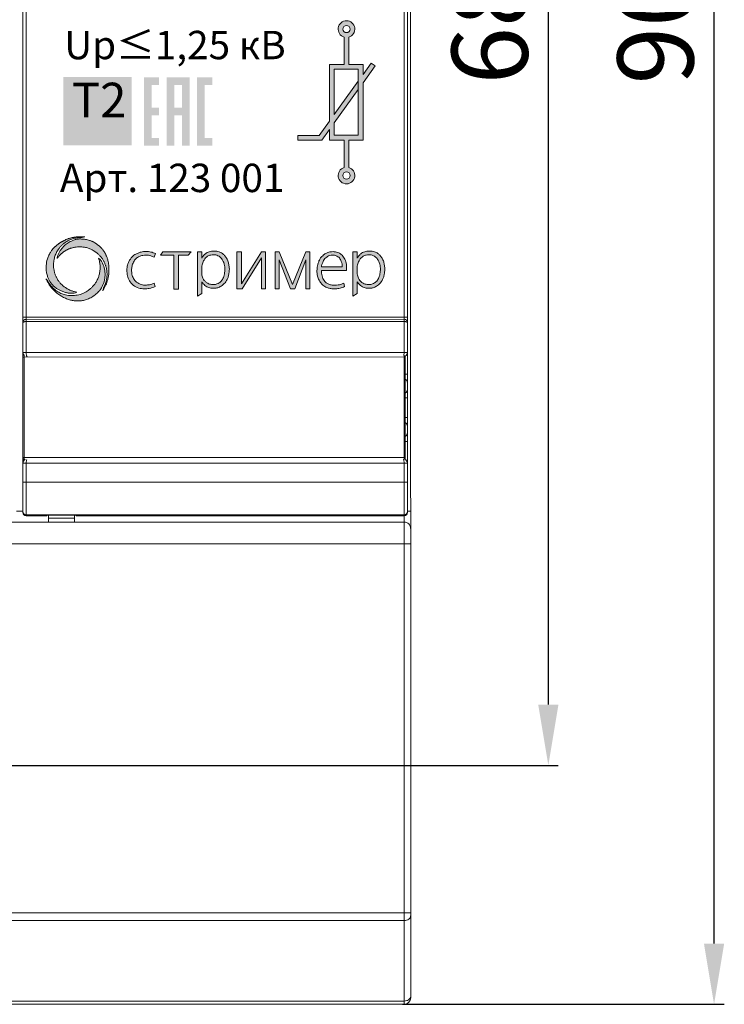
# Model space of a CAD drawing. Units: millimetres. Extents: x 532 to 2146, y -5198 to 4292.
# Drawn here: x 614 to 647, y -4405 to -4360 of the extents above; entities that cross this region are included whole.
import ezdxf

# ---------------------------------------------------------------- set-up
doc = ezdxf.new("R2010")
doc.units = ezdxf.units.MM
doc.layers.get('0').update_dxf_attribs({"lineweight": 18})
doc.layers.get('Defpoints').update_dxf_attribs({"lineweight": 18})
doc.layers.add('dim', color=255, linetype='Continuous', lineweight=18)
doc.layers.add('part', color=7, linetype='Continuous', lineweight=18)
doc.styles.add('PDF Arial', font='arial.ttf')
doc.styles.add('PDF Arial Bold', font='arialbd.ttf')
doc.styles.get("Standard").update_dxf_attribs({"font": 'arial.ttf'})
doc.dimstyles.new('1.95', dxfattribs={"dimtxt": 3.5, "dimasz": 2.8, "dimexe": 0.46, "dimexo": 0.46, "dimgap": 0.46, "dimtad": 1, "dimdsep": 46, "dimtxsty": 'Standard', "dimcen": 2.5, "dimadec": 0, "dimazin": 0, "dimtfac": 1, "dimtmove": 0, "dimatfit": 3, "dimfxl": 1, "dimarcsym": 0})

# ---------------------------------------------------------------- blocks, each defined once
blk = doc.blocks.new('*D97')
at = {"layer": 'Defpoints', "color": 0, "transparency": 16777216}
for p in [(631.393, -4315.175), (646.199, -4315.176), (631.388, -4405.175)]:
    blk.add_point(p, dxfattribs=at)
at = {"layer": 'dim', "color": 0, "lineweight": -2, "transparency": 16777216}
for p, q in [((631.853, -4315.175), (646.659, -4315.176)), ((646.194, -4402.376), (646.199, -4317.976)), ((631.848, -4405.175), (646.654, -4405.176))]:
    blk.add_line(p, q, dxfattribs=at)
at = {"layer": 'dim', "color": 0, "transparency": 16777216}
for points in [[(645.732, -4317.976), (646.666, -4317.976), (646.199, -4315.176)], [(645.728, -4402.376), (646.661, -4402.376), (646.194, -4405.176)]]:
    blk.add_solid(points, dxfattribs=at)
at = {"layer": 'dim', "color": 0, "lineweight": 20, "transparency": 16777216, "insert": (643.95, -4360.175), "char_height": 3.5, "attachment_point": 5, "rotation": 89.9968}
blk.add_mtext('90', dxfattribs=at)
blk = doc.blocks.new('*D98')
at = {"layer": 'Defpoints', "color": 0, "transparency": 16777216}
for p in [(628.017, -4326.175), (638.567, -4326.175), (609.947, -4394.173)]:
    blk.add_point(p, dxfattribs=at)
at = {"layer": 'dim', "color": 0, "lineweight": -2, "transparency": 16777216}
for p, q in [((628.477, -4326.175), (639.027, -4326.175)), ((638.564, -4391.374), (638.567, -4328.975)), ((610.407, -4394.173), (639.023, -4394.174))]:
    blk.add_line(p, q, dxfattribs=at)
at = {"layer": 'dim', "color": 0, "transparency": 16777216}
for points in [[(638.1, -4328.975), (639.034, -4328.975), (638.567, -4326.175)], [(638.097, -4391.374), (639.03, -4391.374), (638.563, -4394.174)]]:
    blk.add_solid(points, dxfattribs=at)
at = {"layer": 'dim', "color": 0, "lineweight": 20, "transparency": 16777216, "insert": (636.318, -4360.175), "char_height": 3.5, "attachment_point": 5, "rotation": 89.9968}
blk.add_mtext('68', dxfattribs=at)

msp = doc.modelspace()

# ---------------------------------------------------------------- hatches: boundary and pattern name
at = {"lineweight": 15, "ltscale": 15, "true_color": 0x000000, "transparency": 33554687}
h = msp.add_hatch(color=18, dxfattribs=at)
h.dxf.hatch_style = 1
h.paths.add_polyline_path([(628.482, -4364.516), (628.012, -4365.167), (627.022, -4365.167), (627.022, -4365.389), (628.126, -4365.389), (628.482, -4364.895), (628.482, -4365.382), (629.158, -4365.382), (629.158, -4366.648, 7.055606), (629.372, -4366.646), (629.372, -4365.382), (630.032, -4365.382), (630.032, -4362.744), (630.59, -4361.971), (630.412, -4361.842), (630.032, -4362.368), (630.032, -4361.903), (629.372, -4361.903), (629.372, -4360.642, 7.055606), (629.158, -4360.64), (629.158, -4361.903), (628.482, -4361.903)])
h.paths.add_polyline_path([(628.704, -4362.124), (629.811, -4362.124), (629.811, -4365.16), (628.704, -4365.16), (628.704, -4364.588), (629.811, -4363.052), (629.811, -4362.675), (628.704, -4364.209)], flags=16)
h.paths.add_polyline_path([(629.103, -4360.273, -1), (629.434, -4360.273, -1)], flags=16)
h.paths.add_polyline_path([(629.434, -4367.015, -1), (629.103, -4367.015, -1)], flags=16)
at = {"true_color": 0x000000, "transparency": 33554687}
msp.add_hatch(color=18, dxfattribs=at).paths.add_polyline_path([(616.229, -4362.473), (619.378, -4362.473), (619.378, -4365.622), (616.229, -4365.622)])
h = msp.add_hatch(color=18, dxfattribs=at)
h.paths.add_polyline_path([(621.342, -4363.89), (621.692, -4363.89), (621.692, -4362.841), (621.342, -4362.841)], flags=0)
h.paths.add_polyline_path([(620.992, -4362.491), (622.042, -4362.491), (622.042, -4365.64), (621.692, -4365.64), (621.692, -4364.24), (621.342, -4364.24), (621.342, -4365.64), (620.992, -4365.64)], flags=0)
h.paths.add_polyline_path([(619.943, -4362.491), (620.642, -4362.491), (620.642, -4362.841), (620.293, -4362.841), (620.293, -4363.89), (620.642, -4363.89), (620.642, -4364.24), (620.293, -4364.24), (620.293, -4365.29), (620.642, -4365.29), (620.642, -4365.64), (619.943, -4365.64)], flags=0)
h.paths.add_polyline_path([(622.391, -4362.491), (623.092, -4362.491), (623.092, -4362.841), (622.742, -4362.841), (622.742, -4365.29), (623.092, -4365.29), (623.092, -4365.64), (622.391, -4365.64)], flags=0)
at = {"lineweight": 5, "ltscale": 15, "true_color": 0x000000, "transparency": 33554687}
h = msp.add_hatch(color=18, dxfattribs=at)
h.dxf.hatch_style = 1
edge = h.paths.add_edge_path()
edge.add_spline(control_points=[(618.043, -4372.319), (618.059, -4372.291), (618.088, -4372.241), (618.127, -4372.17), (618.171, -4372.092), (618.211, -4371.997), (618.258, -4371.875), (618.296, -4371.734), (618.328, -4371.573), (618.327, -4371.426), (618.327, -4371.301), (618.329, -4371.196), (618.321, -4371.105), (618.307, -4371.014), (618.287, -4370.937), (618.267, -4370.855), (618.244, -4370.79), (618.22, -4370.733), (618.2, -4370.688), (618.181, -4370.646), (618.159, -4370.605), (618.133, -4370.561), (618.107, -4370.521), (618.078, -4370.477), (618.046, -4370.434), (618.014, -4370.394), (617.984, -4370.361), (617.954, -4370.329), (617.918, -4370.294), (617.877, -4370.255), (617.833, -4370.22), (617.792, -4370.189), (617.751, -4370.161), (617.702, -4370.127), (617.645, -4370.093), (617.589, -4370.064), (617.53, -4370.038), (617.468, -4370.014), (617.388, -4369.987), (617.3, -4369.963), (617.219, -4369.95), (617.143, -4369.941), (617.076, -4369.94), (617, -4369.933), (616.933, -4369.94), (616.867, -4369.946), (616.806, -4369.958), (616.737, -4369.977), (616.668, -4370.001), (616.587, -4370.035), (616.502, -4370.079), (616.41, -4370.141), (616.316, -4370.208), (616.222, -4370.304), (616.133, -4370.408), (616.051, -4370.526), (615.979, -4370.662), (615.957, -4370.77), (615.945, -4370.829)], knot_values=[0, 0, 0, 0, 0.095493, 0.173879, 0.242233, 0.363971, 0.481644, 0.63432, 0.803331, 0.971446, 1.074572, 1.178237, 1.286747, 1.346732, 1.455968, 1.522967, 1.599756, 1.663136, 1.708323, 1.748091, 1.801202, 1.847563, 1.901311, 1.944274, 2.006702, 2.061105, 2.097802, 2.140804, 2.192281, 2.248172, 2.309789, 2.360935, 2.40302, 2.459402, 2.539845, 2.603574, 2.648881, 2.729637, 2.805533, 2.902384, 3.002052, 3.051188, 3.132468, 3.201966, 3.280553, 3.331513, 3.4014, 3.468709, 3.546217, 3.619599, 3.731544, 3.834378, 3.950181, 4.078025, 4.235537, 4.361679, 4.508973, 4.690703, 4.690703, 4.690703, 4.690703], degree=3, periodic=0)
edge.add_spline(control_points=[(615.945, -4370.829), (615.956, -4370.817), (615.98, -4370.789), (616.015, -4370.747), (616.053, -4370.7), (616.095, -4370.661), (616.132, -4370.622), (616.173, -4370.59), (616.208, -4370.559), (616.249, -4370.531), (616.287, -4370.504), (616.34, -4370.472), (616.389, -4370.444), (616.444, -4370.417), (616.483, -4370.398), (616.527, -4370.384), (616.566, -4370.366), (616.625, -4370.349), (616.687, -4370.33), (616.761, -4370.317), (616.838, -4370.304), (616.932, -4370.294), (617.034, -4370.299), (617.127, -4370.304), (617.211, -4370.319), (617.294, -4370.337), (617.377, -4370.359), (617.455, -4370.389), (617.53, -4370.422), (617.596, -4370.457), (617.654, -4370.49), (617.702, -4370.524), (617.75, -4370.56), (617.799, -4370.596), (617.847, -4370.642), (617.895, -4370.686), (617.94, -4370.739), (617.988, -4370.793), (618.027, -4370.852), (618.067, -4370.913), (618.097, -4370.968), (618.126, -4371.024), (618.152, -4371.083), (618.174, -4371.145), (618.193, -4371.203), (618.206, -4371.255), (618.22, -4371.311), (618.231, -4371.372), (618.238, -4371.434), (618.241, -4371.499), (618.246, -4371.566), (618.24, -4371.633), (618.237, -4371.708), (618.222, -4371.781), (618.208, -4371.863), (618.187, -4371.94), (618.162, -4372.016), (618.132, -4372.092), (618.1, -4372.143), (618.084, -4372.176), (618.081, -4372.182)], knot_values=[0, 0, 0, 0, 0.050788, 0.108155, 0.166761, 0.229899, 0.280537, 0.327959, 0.383731, 0.422571, 0.476875, 0.521828, 0.608692, 0.646656, 0.704401, 0.73851, 0.787337, 0.830152, 0.92271, 0.983902, 1.052698, 1.160043, 1.265681, 1.357598, 1.43936, 1.522287, 1.612745, 1.695716, 1.770944, 1.85906, 1.919644, 1.97316, 2.03282, 2.100592, 2.156791, 2.229194, 2.298558, 2.364013, 2.445776, 2.510248, 2.581792, 2.635466, 2.697698, 2.77466, 2.83238, 2.882103, 2.935229, 3.006935, 3.065983, 3.123332, 3.202124, 3.266762, 3.325877, 3.424835, 3.49187, 3.576171, 3.661852, 3.73137, 3.821006, 3.841798, 3.841798, 3.841798, 3.841798], degree=3, periodic=0)
edge.add_line((618.081, -4372.182), (618.043, -4372.319))
edge = h.paths.add_edge_path()
edge.add_spline(control_points=[(617.85, -4370.816), (617.864, -4370.86), (617.897, -4370.967), (617.921, -4371.116), (617.931, -4371.268), (617.919, -4371.415), (617.889, -4371.576), (617.833, -4371.74), (617.761, -4371.884), (617.677, -4372.014), (617.587, -4372.126), (617.484, -4372.221), (617.388, -4372.304), (617.279, -4372.37), (617.158, -4372.436), (617.018, -4372.487), (616.877, -4372.524), (616.739, -4372.542), (616.601, -4372.546), (616.462, -4372.536), (616.338, -4372.514), (616.225, -4372.483), (616.12, -4372.443), (616.024, -4372.393), (615.932, -4372.34), (615.854, -4372.281), (615.779, -4372.217), (615.709, -4372.146), (615.642, -4372.067), (615.589, -4371.99), (615.549, -4371.923), (615.529, -4371.883), (615.52, -4371.864)], knot_values=[0, 0, 0, 0, 0.139511, 0.335128, 0.452905, 0.59382, 0.777014, 0.941727, 1.112613, 1.258222, 1.407119, 1.541785, 1.677315, 1.786689, 1.922508, 2.09246, 2.230296, 2.358846, 2.508535, 2.64446, 2.776977, 2.886396, 2.995566, 3.111766, 3.211236, 3.312716, 3.405761, 3.505765, 3.612335, 3.716261, 3.785066, 3.848466, 3.848466, 3.848466, 3.848466], degree=3, periodic=0)
edge.add_line((615.52, -4371.864), (615.432, -4371.766))
edge.add_spline(control_points=[(615.432, -4371.766), (615.442, -4371.789), (615.468, -4371.843), (615.515, -4371.938), (615.586, -4372.055), (615.683, -4372.185), (615.802, -4372.315), (615.945, -4372.44), (616.104, -4372.552), (616.284, -4372.655), (616.463, -4372.724), (616.646, -4372.774), (616.817, -4372.792), (616.989, -4372.795), (617.162, -4372.766), (617.351, -4372.711), (617.553, -4372.617), (617.739, -4372.482), (617.917, -4372.297), (618.074, -4372.06), (618.145, -4371.774), (618.16, -4371.524), (618.129, -4371.289), (618.061, -4371.097), (617.966, -4370.924), (617.891, -4370.854), (617.85, -4370.816)], knot_values=[0, 0, 0, 0, 0.073997, 0.181069, 0.3161, 0.485806, 0.665957, 0.843353, 1.055619, 1.248567, 1.463296, 1.629883, 1.814325, 1.977611, 2.145711, 2.338872, 2.564037, 2.811211, 3.022647, 3.333259, 3.653211, 3.893112, 4.081007, 4.360419, 4.500036, 4.667168, 4.667168, 4.667168, 4.667168], degree=3, periodic=0)
edge = h.paths.add_edge_path()
edge.add_spline(control_points=[(616.852, -4372.385), (616.813, -4372.377), (616.749, -4372.365), (616.666, -4372.342), (616.596, -4372.322), (616.524, -4372.291), (616.448, -4372.252), (616.381, -4372.213), (616.322, -4372.175), (616.276, -4372.142), (616.232, -4372.106), (616.193, -4372.074), (616.157, -4372.036), (616.112, -4371.992), (616.07, -4371.943), (616.025, -4371.887), (615.985, -4371.829), (615.946, -4371.764), (615.914, -4371.704), (615.885, -4371.645), (615.861, -4371.587), (615.84, -4371.522), (615.818, -4371.453), (615.798, -4371.363), (615.784, -4371.257), (615.774, -4371.147), (615.785, -4371.038), (615.79, -4370.946), (615.81, -4370.856), (615.83, -4370.775), (615.859, -4370.686), (615.896, -4370.601), (615.936, -4370.522), (615.983, -4370.446), (616.028, -4370.38), (616.076, -4370.32), (616.12, -4370.271), (616.166, -4370.226), (616.214, -4370.18), (616.267, -4370.137), (616.324, -4370.094), (616.393, -4370.05), (616.48, -4370.004), (616.568, -4369.961), (616.666, -4369.927), (616.757, -4369.904), (616.849, -4369.884), (616.929, -4369.878), (617.013, -4369.871), (617.071, -4369.873), (617.103, -4369.873)], knot_values=[0, 0, 0, 0, 0.12034, 0.194919, 0.257472, 0.339007, 0.429734, 0.516361, 0.570474, 0.63859, 0.688013, 0.73986, 0.790211, 0.844842, 0.927949, 0.982961, 1.061565, 1.13786, 1.211572, 1.266015, 1.334322, 1.399755, 1.470076, 1.551418, 1.675805, 1.790382, 1.884052, 2.002411, 2.066458, 2.159468, 2.254261, 2.345466, 2.4378, 2.51966, 2.612337, 2.679089, 2.749507, 2.80824, 2.873761, 2.94787, 3.011991, 3.089855, 3.191382, 3.307694, 3.384641, 3.501789, 3.587853, 3.665431, 3.744268, 3.839803, 3.839803, 3.839803, 3.839803], degree=3, periodic=0)
edge.add_line((617.103, -4369.873), (617.222, -4369.845))
edge.add_spline(control_points=[(617.222, -4369.845), (617.213, -4369.844), (617.193, -4369.84), (617.144, -4369.836), (617.083, -4369.839), (616.993, -4369.838), (616.909, -4369.84), (616.827, -4369.844), (616.765, -4369.851), (616.712, -4369.862), (616.661, -4369.871), (616.613, -4369.881), (616.568, -4369.896), (616.522, -4369.908), (616.479, -4369.922), (616.435, -4369.938), (616.38, -4369.956), (616.325, -4369.981), (616.275, -4370.007), (616.237, -4370.023), (616.207, -4370.04), (616.176, -4370.055), (616.149, -4370.072), (616.119, -4370.088), (616.094, -4370.106), (616.07, -4370.121), (616.048, -4370.136), (616.021, -4370.153), (615.994, -4370.175), (615.967, -4370.194), (615.94, -4370.216), (615.916, -4370.236), (615.889, -4370.259), (615.866, -4370.279), (615.841, -4370.302), (615.812, -4370.328), (615.787, -4370.356), (615.762, -4370.385), (615.738, -4370.41), (615.714, -4370.441), (615.686, -4370.477), (615.651, -4370.529), (615.609, -4370.599), (615.55, -4370.705), (615.477, -4370.891), (615.444, -4371.089), (615.434, -4371.265), (615.437, -4371.363), (615.45, -4371.457), (615.468, -4371.546), (615.495, -4371.63), (615.521, -4371.709), (615.549, -4371.774), (615.578, -4371.838), (615.614, -4371.906), (615.661, -4371.974), (615.719, -4372.042), (615.776, -4372.103), (615.844, -4372.159), (615.926, -4372.223), (616.037, -4372.288), (616.152, -4372.339), (616.272, -4372.385), (616.369, -4372.407), (616.455, -4372.425), (616.518, -4372.434), (616.591, -4372.435), (616.662, -4372.436), (616.755, -4372.43), (616.812, -4372.404), (616.852, -4372.385)], knot_values=[0, 0, 0, 0, 0.029496, 0.059945, 0.148008, 0.211341, 0.328857, 0.40092, 0.457332, 0.517639, 0.562522, 0.613048, 0.664514, 0.704358, 0.75622, 0.797528, 0.846659, 0.928361, 0.978526, 1.015541, 1.05324, 1.080967, 1.118813, 1.148611, 1.184189, 1.209218, 1.235174, 1.263755, 1.30478, 1.338816, 1.363542, 1.408079, 1.434673, 1.467931, 1.500935, 1.536122, 1.583904, 1.613828, 1.650936, 1.688069, 1.729773, 1.7897, 1.876055, 1.975794, 2.152989, 2.472502, 2.570319, 2.683757, 2.764483, 2.85625, 2.954524, 3.029662, 3.106461, 3.166466, 3.239534, 3.335571, 3.415679, 3.505504, 3.586088, 3.68141, 3.815916, 3.97157, 4.058235, 4.20037, 4.268075, 4.322874, 4.392198, 4.484274, 4.537118, 4.669781, 4.669781, 4.669781, 4.669781], degree=3, periodic=0)
h = msp.add_hatch(color=18, dxfattribs=at)
h.dxf.hatch_style = 1
edge = h.paths.add_edge_path()
edge.add_spline(control_points=[(622.602, -4371.904), (622.61, -4371.917), (622.63, -4371.951), (622.677, -4372.011), (622.747, -4372.079), (622.836, -4372.134), (622.925, -4372.177), (623.04, -4372.203), (623.157, -4372.204), (623.264, -4372.201), (623.344, -4372.178), (623.421, -4372.152), (623.501, -4372.106), (623.576, -4372.052), (623.65, -4371.988), (623.718, -4371.905), (623.779, -4371.797), (623.831, -4371.669), (623.855, -4371.531), (623.878, -4371.393), (623.876, -4371.267), (623.857, -4371.134), (623.826, -4370.983), (623.758, -4370.825), (623.661, -4370.695), (623.547, -4370.59), (623.421, -4370.529), (623.295, -4370.497), (623.19, -4370.493), (623.094, -4370.499), (622.997, -4370.507), (622.9, -4370.54), (622.791, -4370.597), (622.685, -4370.687), (622.63, -4370.774), (622.602, -4370.819)], knot_values=[0, 0, 0, 0, 0.044592, 0.118618, 0.227901, 0.334174, 0.43093, 0.525062, 0.683107, 0.781315, 0.8458, 0.932572, 1.023282, 1.120869, 1.208283, 1.318074, 1.441435, 1.57749, 1.730737, 1.860157, 1.996792, 2.105212, 2.265747, 2.45732, 2.615653, 2.74879, 2.918266, 3.028241, 3.137731, 3.231878, 3.316122, 3.430735, 3.534967, 3.685061, 3.841603, 3.841603, 3.841603, 3.841603], degree=3, periodic=0)
edge.add_line((622.602, -4370.819), (622.602, -4370.522))
edge.add_line((622.602, -4370.522), (622.403, -4370.522))
edge.add_line((622.403, -4370.522), (622.403, -4372.574))
edge.add_line((622.403, -4372.574), (622.602, -4372.441))
edge.add_line((622.602, -4372.441), (622.602, -4371.904))
edge = h.paths.add_edge_path(flags=16)
edge.add_spline(control_points=[(622.602, -4371.544), (622.61, -4371.58), (622.626, -4371.648), (622.66, -4371.752), (622.719, -4371.851), (622.798, -4371.928), (622.88, -4371.983), (622.964, -4372.016), (623.048, -4372.032), (623.123, -4372.039), (623.183, -4372.037), (623.242, -4372.024), (623.315, -4372.005), (623.397, -4371.967), (623.472, -4371.907), (623.537, -4371.839), (623.583, -4371.751), (623.626, -4371.655), (623.652, -4371.545), (623.669, -4371.417), (623.675, -4371.288), (623.655, -4371.153), (623.624, -4371.031), (623.561, -4370.896), (623.474, -4370.777), (623.354, -4370.705), (623.249, -4370.673), (623.136, -4370.653), (623.007, -4370.674), (622.878, -4370.72), (622.778, -4370.808), (622.691, -4370.921), (622.639, -4371.051), (622.612, -4371.146), (622.602, -4371.182)], knot_values=[0, 0, 0, 0, 0.111593, 0.208897, 0.328313, 0.453076, 0.53572, 0.624981, 0.719609, 0.791733, 0.851789, 0.897056, 0.974483, 1.077401, 1.163671, 1.262741, 1.356072, 1.460544, 1.578099, 1.692903, 1.847261, 1.964601, 2.101017, 2.223122, 2.411865, 2.529834, 2.637968, 2.740416, 2.870525, 3.024309, 3.144493, 3.264131, 3.448753, 3.560982, 3.560982, 3.560982, 3.560982], degree=3, periodic=0)
edge.add_line((622.602, -4371.549), (622.602, -4371.182))
h.paths.add_polyline_path([(621.54, -4370.687), (621.986, -4370.687), (622.119, -4370.522), (620.816, -4370.522), (620.709, -4370.687), (621.314, -4370.687), (621.314, -4372.241), (621.54, -4372.241)])
edge = h.paths.add_edge_path()
edge.add_spline(control_points=[(620.477, -4370.606), (620.406, -4370.58), (620.266, -4370.528), (620.038, -4370.505), (619.817, -4370.524), (619.617, -4370.606), (619.423, -4370.716), (619.277, -4370.908), (619.175, -4371.132), (619.154, -4371.38), (619.169, -4371.627), (619.263, -4371.87), (619.439, -4372.081), (619.689, -4372.215), (619.951, -4372.237), (620.21, -4372.222), (620.37, -4372.16), (620.461, -4372.125)], knot_values=[0, 0, 0, 0, 0.225862, 0.44759, 0.682775, 0.879534, 1.094469, 1.343938, 1.588635, 1.822154, 2.081117, 2.326671, 2.590728, 2.890023, 3.14892, 3.369993, 3.660713, 3.660713, 3.660713, 3.660713], degree=3, periodic=0)
edge.add_line((620.461, -4372.125), (620.415, -4371.973))
edge.add_spline(control_points=[(620.415, -4371.973), (620.343, -4372), (620.216, -4372.048), (620.013, -4372.066), (619.804, -4372.05), (619.601, -4371.945), (619.455, -4371.769), (619.385, -4371.571), (619.368, -4371.374), (619.388, -4371.182), (619.453, -4370.995), (619.568, -4370.837), (619.721, -4370.736), (619.881, -4370.693), (620.061, -4370.678), (620.244, -4370.697), (620.359, -4370.755), (620.408, -4370.779)], knot_values=[0, 0, 0, 0, 0.229709, 0.404754, 0.609018, 0.850424, 1.067584, 1.279512, 1.470208, 1.657465, 1.854277, 2.058165, 2.23062, 2.39428, 2.551209, 2.770835, 2.934382, 2.934382, 2.934382, 2.934382], degree=3, periodic=0)
edge.add_line((620.408, -4370.779), (620.477, -4370.606))
h.paths.add_polyline_path([(624.214, -4372.228), (624.466, -4372.228), (625.353, -4370.813), (625.353, -4372.228), (625.536, -4372.228), (625.536, -4370.522), (625.353, -4370.522), (624.428, -4371.997), (624.428, -4370.522), (624.214, -4370.522)])
h.paths.add_polyline_path([(626.17, -4370.899), (626.684, -4372.228), (626.884, -4372.228), (627.398, -4370.899), (627.398, -4372.228), (627.581, -4372.228), (627.581, -4370.522), (627.398, -4370.522), (626.784, -4372.027), (626.17, -4370.522), (625.987, -4370.522), (625.987, -4372.228), (626.17, -4372.228)])
h = msp.add_hatch(color=18, dxfattribs=at)
h.dxf.hatch_style = 1
edge = h.paths.add_edge_path()
edge.add_spline(control_points=[(629.268, -4371.383), (629.273, -4371.317), (629.282, -4371.203), (629.255, -4371.049), (629.221, -4370.926), (629.169, -4370.823), (629.109, -4370.729), (629.034, -4370.653), (628.955, -4370.59), (628.86, -4370.552), (628.76, -4370.528), (628.637, -4370.514), (628.52, -4370.529), (628.418, -4370.553), (628.342, -4370.584), (628.273, -4370.621), (628.202, -4370.674), (628.14, -4370.74), (628.081, -4370.805), (628.038, -4370.877), (628.003, -4370.945), (627.974, -4371.017), (627.953, -4371.088), (627.937, -4371.159), (627.917, -4371.243), (627.91, -4371.359), (627.904, -4371.503), (627.941, -4371.67), (627.989, -4371.819), (628.078, -4371.954), (628.185, -4372.082), (628.345, -4372.172), (628.517, -4372.221), (628.686, -4372.241), (628.873, -4372.225), (629.048, -4372.194), (629.146, -4372.141), (629.182, -4372.121)], knot_values=[0, 0, 0, 0, 0.196844, 0.341965, 0.464136, 0.577836, 0.688525, 0.796956, 0.89729, 0.989037, 1.1004, 1.207998, 1.356968, 1.45125, 1.522639, 1.602864, 1.685985, 1.784161, 1.875672, 1.947617, 2.035769, 2.103586, 2.182799, 2.257776, 2.319554, 2.443402, 2.604787, 2.750335, 2.953111, 3.070262, 3.231615, 3.451165, 3.605601, 3.76745, 3.957879, 4.169703, 4.291802, 4.291802, 4.291802, 4.291802], degree=3, periodic=0)
edge.add_line((629.182, -4372.121), (629.143, -4371.97))
edge.add_spline(control_points=[(629.143, -4371.97), (629.096, -4371.991), (629.01, -4372.028), (628.869, -4372.058), (628.723, -4372.07), (628.567, -4372.06), (628.425, -4372.015), (628.316, -4371.942), (628.235, -4371.853), (628.179, -4371.752), (628.142, -4371.638), (628.118, -4371.514), (628.114, -4371.427), (628.112, -4371.383)], knot_values=[0, 0, 0, 0, 0.153792, 0.278307, 0.429897, 0.594958, 0.741974, 0.872648, 0.983796, 1.101108, 1.214907, 1.34376, 1.476792, 1.476792, 1.476792, 1.476792], degree=3, periodic=0)
edge.add_line((628.112, -4371.383), (629.268, -4371.383))
edge = h.paths.add_edge_path(flags=16)
edge.add_spline(control_points=[(628.118, -4371.227), (628.122, -4371.19), (628.132, -4371.104), (628.184, -4370.991), (628.243, -4370.884), (628.31, -4370.796), (628.399, -4370.74), (628.504, -4370.696), (628.637, -4370.676), (628.799, -4370.701), (628.956, -4370.802), (629.026, -4370.954), (629.067, -4371.096), (629.071, -4371.181), (629.073, -4371.227)], knot_values=[0, 0, 0, 0, 0.111521, 0.256158, 0.369965, 0.479204, 0.582794, 0.681064, 0.818134, 0.981391, 1.164939, 1.349066, 1.470694, 1.60591, 1.60591, 1.60591, 1.60591], degree=3, periodic=0)
edge.add_line((629.073, -4371.227), (628.118, -4371.227))
h = msp.add_hatch(color=18, dxfattribs=at)
h.dxf.hatch_style = 1
edge = h.paths.add_edge_path()
edge.add_line((629.762, -4370.819), (629.762, -4370.522))
edge.add_line((629.762, -4370.522), (629.563, -4370.522))
edge.add_line((629.563, -4370.522), (629.563, -4372.574))
edge.add_line((629.563, -4372.574), (629.762, -4372.441))
edge.add_line((629.762, -4372.441), (629.762, -4371.904))
edge.add_spline(control_points=[(629.762, -4371.904), (629.769, -4371.917), (629.79, -4371.951), (629.836, -4372.011), (629.906, -4372.079), (629.995, -4372.134), (630.085, -4372.177), (630.199, -4372.203), (630.316, -4372.204), (630.424, -4372.201), (630.504, -4372.178), (630.58, -4372.152), (630.66, -4372.106), (630.735, -4372.052), (630.809, -4371.988), (630.878, -4371.905), (630.939, -4371.797), (630.99, -4371.669), (631.015, -4371.531), (631.037, -4371.393), (631.036, -4371.267), (631.016, -4371.134), (630.985, -4370.983), (630.917, -4370.825), (630.821, -4370.695), (630.707, -4370.59), (630.581, -4370.529), (630.455, -4370.497), (630.35, -4370.493), (630.254, -4370.499), (630.156, -4370.507), (630.06, -4370.54), (629.95, -4370.597), (629.844, -4370.687), (629.789, -4370.774), (629.762, -4370.819)], knot_values=[0, 0, 0, 0, 0.044592, 0.118618, 0.227901, 0.334174, 0.43093, 0.525062, 0.683107, 0.781315, 0.8458, 0.932572, 1.023282, 1.120869, 1.208283, 1.318074, 1.441435, 1.57749, 1.730737, 1.860157, 1.996792, 2.105212, 2.265747, 2.45732, 2.615653, 2.74879, 2.918266, 3.028241, 3.137731, 3.231878, 3.316122, 3.430735, 3.534967, 3.685061, 3.841603, 3.841603, 3.841603, 3.841603], degree=3, periodic=0)
edge = h.paths.add_edge_path(flags=16)
edge.add_spline(control_points=[(629.762, -4371.544), (629.77, -4371.58), (629.786, -4371.648), (629.819, -4371.752), (629.879, -4371.851), (629.957, -4371.928), (630.04, -4371.983), (630.123, -4372.016), (630.207, -4372.032), (630.283, -4372.039), (630.342, -4372.037), (630.402, -4372.024), (630.474, -4372.005), (630.556, -4371.967), (630.631, -4371.907), (630.696, -4371.839), (630.743, -4371.751), (630.786, -4371.655), (630.812, -4371.545), (630.828, -4371.417), (630.835, -4371.288), (630.815, -4371.153), (630.784, -4371.031), (630.72, -4370.896), (630.634, -4370.777), (630.513, -4370.705), (630.408, -4370.673), (630.295, -4370.653), (630.166, -4370.674), (630.037, -4370.72), (629.938, -4370.808), (629.851, -4370.921), (629.798, -4371.051), (629.772, -4371.146), (629.762, -4371.182)], knot_values=[0, 0, 0, 0, 0.111593, 0.208897, 0.328313, 0.453076, 0.53572, 0.624981, 0.719609, 0.791733, 0.851789, 0.897056, 0.974483, 1.077401, 1.163671, 1.262741, 1.356072, 1.460544, 1.578099, 1.692903, 1.847261, 1.964601, 2.101017, 2.223122, 2.411865, 2.529834, 2.637968, 2.740416, 2.870525, 3.024309, 3.144493, 3.264131, 3.448753, 3.560982, 3.560982, 3.560982, 3.560982], degree=3, periodic=0)
edge.add_line((629.762, -4371.549), (629.762, -4371.182))

# ---------------------------------------------------------------- linework, layer by layer
for p, q in [((629.158, -4361.903), (629.158, -4360.64)), ((629.372, -4360.642), (629.372, -4361.903)), ((630.032, -4362.368), (630.412, -4361.842)), ((630.59, -4361.971), (630.032, -4362.744)), ((630.412, -4361.842), (630.59, -4361.971)), ((628.704, -4364.209), (629.811, -4362.675)), ((629.811, -4363.052), (628.704, -4364.588)), ((628.012, -4365.167), (628.482, -4364.516)), ((627.022, -4365.387), (627.022, -4365.167)), ((627.022, -4365.167), (628.012, -4365.167)), ((628.482, -4364.895), (628.126, -4365.389)), ((627.022, -4365.387), (627.022, -4365.389)), ((628.126, -4365.389), (627.022, -4365.389)), ((629.158, -4366.648), (629.158, -4365.382)), ((629.372, -4365.382), (629.372, -4366.646))]:
    msp.add_line(p, q)
at = {"color": 0, "lineweight": 5}
for p, q in [((617.103, -4369.873), (617.222, -4369.845)), ((620.408, -4370.779), (620.477, -4370.606)), ((620.709, -4370.687), (620.816, -4370.522)), ((621.314, -4370.687), (620.709, -4370.687)), ((620.816, -4370.522), (622.119, -4370.522)), ((621.314, -4370.687), (621.314, -4372.241)), ((621.54, -4372.241), (621.54, -4370.687)), ((621.54, -4370.687), (621.986, -4370.687)), ((621.986, -4370.687), (622.119, -4370.522)), ((622.602, -4370.522), (622.403, -4370.522)), ((622.403, -4370.522), (622.403, -4372.574)), ((622.602, -4370.819), (622.602, -4370.522)), ((624.214, -4370.522), (624.428, -4370.522)), ((624.214, -4372.228), (624.214, -4370.522)), ((624.428, -4370.522), (624.428, -4371.997)), ((624.428, -4371.997), (625.353, -4370.522)), ((625.353, -4370.522), (625.536, -4370.522)), ((625.536, -4370.522), (625.536, -4372.228)), ((626.17, -4370.522), (625.987, -4370.522)), ((625.987, -4370.522), (625.987, -4372.228)), ((626.784, -4372.027), (626.17, -4370.522)), ((626.784, -4372.027), (627.398, -4370.522)), ((627.398, -4370.522), (627.581, -4370.522)), ((627.581, -4370.522), (627.581, -4372.228)), ((629.762, -4370.522), (629.563, -4370.522)), ((629.563, -4370.522), (629.563, -4372.574)), ((629.762, -4370.819), (629.762, -4370.522)), ((624.466, -4372.228), (625.353, -4370.813)), ((625.353, -4372.228), (625.353, -4370.813)), ((626.17, -4372.228), (626.17, -4370.899)), ((626.684, -4372.228), (626.17, -4370.899)), ((626.884, -4372.228), (627.398, -4370.899)), ((627.398, -4372.228), (627.398, -4370.899)), ((622.602, -4371.182), (622.602, -4371.544)), ((628.112, -4371.383), (629.268, -4371.383)), ((628.118, -4371.227), (629.073, -4371.227)), ((629.762, -4371.182), (629.762, -4371.544)), ((620.415, -4371.973), (620.461, -4372.125)), ((622.602, -4372.441), (622.602, -4371.904)), ((629.182, -4372.121), (629.143, -4371.97)), ((629.762, -4372.441), (629.762, -4371.904))]:
    msp.add_line(p, q, dxfattribs=at)
at = {"color": 0, "lineweight": 5, "ltscale": 15}
for p, q in [((615.52, -4371.864), (615.432, -4371.766)), ((618.081, -4372.182), (618.043, -4372.319)), ((621.314, -4372.241), (621.54, -4372.241)), ((622.403, -4372.574), (622.602, -4372.441)), ((624.214, -4372.228), (624.466, -4372.228)), ((625.353, -4372.228), (625.536, -4372.228)), ((625.987, -4372.228), (626.17, -4372.228)), ((626.684, -4372.228), (626.884, -4372.228)), ((627.398, -4372.228), (627.581, -4372.228)), ((629.762, -4372.441), (629.563, -4372.574))]:
    msp.add_line(p, q, dxfattribs=at)
for points in [[(628.482, -4364.516), (628.482, -4361.903), (629.158, -4361.903)], [(629.372, -4361.903), (630.032, -4361.903), (630.032, -4362.368)], [(628.704, -4364.209), (628.704, -4362.124), (629.811, -4362.124), (629.811, -4365.16), (628.704, -4365.16), (628.704, -4364.588)], [(630.032, -4362.744), (630.032, -4365.382), (629.372, -4365.382)], [(629.158, -4365.382), (628.482, -4365.382), (628.482, -4364.895)]]:
    msp.add_lwpolyline(points)
for centre in [(629.268, -4360.273), (629.268, -4367.015)]:
    msp.add_circle(centre, 0.165)
for centre, start, end in [((629.268, -4360.273), 285.596, 253.3285), ((629.268, -4367.015), 106.6715, 74.404)]:
    msp.add_arc(centre, 0.383, start, end)
at = {"color": 0, "lineweight": 5}
for points in [[(616.852, -4372.385), (616.728, -4372.43), (616.675, -4372.435), (616.583, -4372.435), (616.514, -4372.432), (616.459, -4372.425), (616.393, -4372.412), (616.255, -4372.377), (616.174, -4372.347), (616.032, -4372.282), (615.917, -4372.213), (615.841, -4372.156), (615.78, -4372.103), (615.717, -4372.039), (615.666, -4371.977), (615.611, -4371.898), (615.577, -4371.834), (615.552, -4371.779), (615.522, -4371.708), (615.497, -4371.637), (615.469, -4371.543), (615.45, -4371.454), (615.44, -4371.374), (615.436, -4371.26), (615.441, -4371.162), (615.499, -4370.848), (615.564, -4370.683), (615.611, -4370.596), (615.656, -4370.522), (615.69, -4370.472), (615.715, -4370.439), (615.739, -4370.411), (615.764, -4370.383), (615.783, -4370.361), (615.816, -4370.326), (615.841, -4370.301), (615.866, -4370.279), (615.891, -4370.258), (615.911, -4370.24), (615.945, -4370.212), (615.965, -4370.196), (615.992, -4370.176), (616.025, -4370.152), (616.049, -4370.136), (616.07, -4370.121), (616.091, -4370.107), (616.121, -4370.088), (616.147, -4370.073), (616.18, -4370.054), (616.204, -4370.041), (616.237, -4370.023), (616.271, -4370.008), (616.316, -4369.986), (616.391, -4369.953), (616.437, -4369.937), (616.476, -4369.923), (616.525, -4369.907), (616.564, -4369.896), (616.613, -4369.882), (616.663, -4369.871), (616.707, -4369.863), (616.766, -4369.852), (616.822, -4369.845), (616.894, -4369.841), (617.011, -4369.838), (617.075, -4369.838), (617.163, -4369.838), (617.193, -4369.841), (617.222, -4369.845)], [(616.852, -4372.385), (616.735, -4372.36), (616.663, -4372.341), (616.603, -4372.323), (616.528, -4372.291), (616.447, -4372.25), (616.372, -4372.207), (616.326, -4372.177), (616.271, -4372.138), (616.233, -4372.106), (616.193, -4372.073), (616.158, -4372.037), (616.119, -4371.998), (616.064, -4371.936), (616.03, -4371.893), (615.985, -4371.828), (615.946, -4371.763), (615.911, -4371.698), (615.887, -4371.649), (615.861, -4371.586), (615.84, -4371.524), (615.82, -4371.456), (615.802, -4371.377), (615.785, -4371.254), (615.778, -4371.14), (615.783, -4371.046), (615.795, -4370.928), (615.808, -4370.866), (615.831, -4370.775), (615.861, -4370.686), (615.897, -4370.602), (615.938, -4370.519), (615.981, -4370.449), (616.034, -4370.373), (616.076, -4370.321), (616.123, -4370.269), (616.165, -4370.227), (616.212, -4370.183), (616.27, -4370.135), (616.321, -4370.097), (616.387, -4370.055), (616.476, -4370.007), (616.581, -4369.958), (616.654, -4369.933), (616.767, -4369.902), (616.852, -4369.886), (616.929, -4369.878), (617.007, -4369.873), (617.103, -4369.873)], [(615.945, -4370.829), (615.99, -4370.653), (616.057, -4370.522), (616.128, -4370.418), (616.23, -4370.298), (616.321, -4370.208), (616.414, -4370.139), (616.5, -4370.083), (616.599, -4370.031), (616.667, -4370.002), (616.74, -4369.977), (616.805, -4369.959), (616.874, -4369.946), (616.924, -4369.94), (617.003, -4369.935), (617.072, -4369.939), (617.153, -4369.943), (617.202, -4369.948), (617.3, -4369.965), (617.394, -4369.99), (617.466, -4370.014), (617.541, -4370.043), (617.583, -4370.061), (617.639, -4370.09), (617.708, -4370.132), (617.755, -4370.164), (617.789, -4370.188), (617.83, -4370.218), (617.878, -4370.257), (617.919, -4370.295), (617.956, -4370.331), (617.985, -4370.363), (618.01, -4370.39), (618.044, -4370.432), (618.081, -4370.482), (618.105, -4370.518), (618.134, -4370.563), (618.158, -4370.603), (618.183, -4370.65), (618.199, -4370.686), (618.218, -4370.728), (618.242, -4370.786), (618.267, -4370.859), (618.284, -4370.924), (618.309, -4371.03), (618.318, -4371.089), (618.327, -4371.197), (618.327, -4371.301), (618.327, -4371.404), (618.323, -4371.572), (618.293, -4371.739), (618.252, -4371.886), (618.211, -4371.996), (618.161, -4372.107), (618.129, -4372.167), (618.091, -4372.236), (618.043, -4372.319)], [(615.945, -4370.829), (615.978, -4370.791), (616.015, -4370.747), (616.053, -4370.702), (616.098, -4370.658), (616.134, -4370.622), (616.17, -4370.592), (616.213, -4370.557), (616.245, -4370.534), (616.29, -4370.503), (616.328, -4370.479), (616.404, -4370.437), (616.438, -4370.42), (616.49, -4370.396), (616.522, -4370.385), (616.568, -4370.367), (616.609, -4370.354), (616.698, -4370.329), (616.758, -4370.318), (616.826, -4370.307), (616.933, -4370.297), (617.038, -4370.3), (617.13, -4370.307), (617.211, -4370.32), (617.292, -4370.337), (617.379, -4370.361), (617.457, -4370.39), (617.525, -4370.421), (617.604, -4370.462), (617.656, -4370.492), (617.7, -4370.523), (617.748, -4370.558), (617.801, -4370.6), (617.843, -4370.638), (617.895, -4370.688), (617.941, -4370.74), (617.983, -4370.79), (618.03, -4370.857), (618.065, -4370.911), (618.1, -4370.974), (618.124, -4371.021), (618.149, -4371.078), (618.176, -4371.151), (618.193, -4371.206), (618.206, -4371.254), (618.218, -4371.305), (618.231, -4371.376), (618.237, -4371.435), (618.241, -4371.492), (618.244, -4371.571), (618.24, -4371.635), (618.237, -4371.694), (618.221, -4371.792), (618.208, -4371.858), (618.186, -4371.939), (618.159, -4372.02), (618.133, -4372.085), (618.09, -4372.164), (618.077, -4372.192)], [(620.461, -4372.125), (620.184, -4372.214), (619.964, -4372.231), (619.707, -4372.2), (619.442, -4372.059), (619.272, -4371.858), (619.183, -4371.629), (619.16, -4371.371), (619.187, -4371.139), (619.284, -4370.914), (619.441, -4370.721), (619.624, -4370.607), (619.808, -4370.538), (620.042, -4370.512), (620.262, -4370.537), (620.477, -4370.606)], [(620.415, -4371.973), (620.196, -4372.043), (620.022, -4372.061), (619.819, -4372.038), (619.605, -4371.928), (619.465, -4371.761), (619.392, -4371.563), (619.374, -4371.373), (619.395, -4371.187), (619.461, -4371.001), (619.583, -4370.838), (619.727, -4370.743), (619.884, -4370.697), (620.04, -4370.684), (620.258, -4370.713), (620.408, -4370.779)], [(622.602, -4370.819), (622.692, -4370.691), (622.806, -4370.593), (622.898, -4370.544), (623.007, -4370.509), (623.091, -4370.499), (623.185, -4370.494), (623.294, -4370.501), (623.401, -4370.527), (623.553, -4370.603), (623.652, -4370.692), (623.746, -4370.819), (623.823, -4370.994), (623.858, -4371.151), (623.873, -4371.258), (623.874, -4371.395), (623.856, -4371.523), (623.824, -4371.673), (623.775, -4371.8), (623.713, -4371.907), (623.643, -4371.991), (623.577, -4372.049), (623.498, -4372.106), (623.419, -4372.15), (623.337, -4372.18), (623.275, -4372.195), (623.177, -4372.203), (623.019, -4372.196), (622.927, -4372.174), (622.839, -4372.134), (622.75, -4372.076), (622.671, -4372.001), (622.626, -4371.942), (622.602, -4371.904)], [(622.602, -4371.182), (622.634, -4371.075), (622.708, -4370.906), (622.781, -4370.811), (622.873, -4370.733), (623.016, -4370.676), (623.145, -4370.66), (623.246, -4370.675), (623.349, -4370.708), (623.45, -4370.769), (623.567, -4370.917), (623.619, -4371.028), (623.654, -4371.159), (623.67, -4371.276), (623.666, -4371.43), (623.65, -4371.544), (623.622, -4371.658), (623.581, -4371.754), (623.534, -4371.835), (623.467, -4371.908), (623.399, -4371.961), (623.306, -4372.005), (623.232, -4372.026), (623.187, -4372.035), (623.127, -4372.038), (623.055, -4372.032), (622.963, -4372.013), (622.88, -4371.979), (622.811, -4371.934), (622.722, -4371.846), (622.661, -4371.744), (622.629, -4371.652), (622.602, -4371.544)], [(629.268, -4371.383), (629.274, -4371.186), (629.252, -4371.042), (629.217, -4370.925), (629.167, -4370.823), (629.106, -4370.731), (629.031, -4370.652), (628.95, -4370.593), (628.866, -4370.556), (628.758, -4370.53), (628.651, -4370.519), (628.503, -4370.534), (628.411, -4370.557), (628.345, -4370.584), (628.275, -4370.623), (628.208, -4370.672), (628.139, -4370.742), (628.079, -4370.811), (628.041, -4370.872), (628.002, -4370.951), (627.976, -4371.014), (627.953, -4371.09), (627.936, -4371.163), (627.923, -4371.223), (627.912, -4371.347), (627.912, -4371.508), (627.939, -4371.651), (628.008, -4371.841), (628.071, -4371.94), (628.178, -4372.061), (628.367, -4372.173), (628.515, -4372.216), (628.676, -4372.235), (628.866, -4372.223), (629.073, -4372.175), (629.182, -4372.121)], [(628.118, -4371.227), (628.136, -4371.117), (628.19, -4370.982), (628.247, -4370.884), (628.316, -4370.799), (628.402, -4370.742), (628.493, -4370.704), (628.628, -4370.684), (628.789, -4370.711), (628.942, -4370.813), (629.03, -4370.975), (629.062, -4371.092), (629.073, -4371.227)], [(629.762, -4370.819), (629.852, -4370.691), (629.966, -4370.593), (630.058, -4370.544), (630.167, -4370.509), (630.251, -4370.499), (630.345, -4370.494), (630.454, -4370.501), (630.561, -4370.527), (630.712, -4370.603), (630.812, -4370.692), (630.906, -4370.819), (630.982, -4370.994), (631.018, -4371.151), (631.032, -4371.258), (631.033, -4371.395), (631.016, -4371.523), (630.984, -4371.673), (630.934, -4371.8), (630.872, -4371.907), (630.802, -4371.991), (630.737, -4372.049), (630.657, -4372.106), (630.578, -4372.15), (630.497, -4372.18), (630.434, -4372.195), (630.336, -4372.203), (630.178, -4372.196), (630.087, -4372.174), (629.999, -4372.134), (629.909, -4372.076), (629.83, -4372.001), (629.785, -4371.942), (629.762, -4371.904)], [(629.762, -4371.182), (629.793, -4371.075), (629.868, -4370.906), (629.941, -4370.811), (630.032, -4370.733), (630.175, -4370.676), (630.304, -4370.66), (630.406, -4370.675), (630.508, -4370.708), (630.609, -4370.769), (630.727, -4370.917), (630.778, -4371.028), (630.814, -4371.159), (630.83, -4371.276), (630.825, -4371.43), (630.81, -4371.544), (630.781, -4371.658), (630.74, -4371.754), (630.694, -4371.835), (630.627, -4371.908), (630.559, -4371.961), (630.466, -4372.005), (630.391, -4372.026), (630.347, -4372.035), (630.287, -4372.038), (630.215, -4372.032), (630.122, -4372.013), (630.039, -4371.979), (629.97, -4371.934), (629.882, -4371.846), (629.82, -4371.744), (629.788, -4371.652), (629.762, -4371.544)], [(617.85, -4370.816), (617.965, -4370.936), (618.036, -4371.057), (618.128, -4371.321), (618.152, -4371.507), (618.14, -4371.747), (618.056, -4372.055), (617.89, -4372.318), (617.743, -4372.47), (617.543, -4372.614), (617.339, -4372.71), (617.153, -4372.764), (616.987, -4372.79), (616.824, -4372.79), (616.641, -4372.768), (616.48, -4372.726), (616.28, -4372.647), (616.112, -4372.553), (615.938, -4372.43), (615.805, -4372.313), (615.683, -4372.181), (615.582, -4372.044), (615.512, -4371.929), (615.464, -4371.833), (615.432, -4371.766)], [(617.85, -4370.816), (617.889, -4370.95), (617.922, -4371.143), (617.928, -4371.26), (617.918, -4371.401), (617.883, -4371.581), (617.83, -4371.737), (617.754, -4371.89), (617.675, -4372.012), (617.581, -4372.127), (617.484, -4372.22), (617.379, -4372.307), (617.287, -4372.365), (617.166, -4372.428), (617.007, -4372.488), (616.874, -4372.522), (616.746, -4372.539), (616.597, -4372.544), (616.461, -4372.533), (616.331, -4372.51), (616.225, -4372.481), (616.123, -4372.442), (616.019, -4372.39), (615.934, -4372.339), (615.852, -4372.279), (615.782, -4372.218), (615.711, -4372.147), (615.643, -4372.065), (615.584, -4371.98), (615.549, -4371.921), (615.52, -4371.864)], [(629.143, -4371.97), (629, -4372.027), (628.878, -4372.054), (628.727, -4372.066), (628.562, -4372.053), (628.423, -4372.007), (628.314, -4371.934), (628.24, -4371.852), (628.182, -4371.75), (628.145, -4371.642), (628.121, -4371.515), (628.112, -4371.383)]]:
    msp.add_spline(points, degree=3, dxfattribs=at)
at = {"layer": 'part', "color": 0, "linetype": 'Continuous', "lineweight": 20}
for p, q in [((632.224, -4404.871), (632.219, -4315.471)), ((614.372, -4382.537), (614.37, -4337.791)), ((614.522, -4375.158), (614.52, -4337.64)), ((631.922, -4375.157), (631.92, -4337.639)), ((632.072, -4382.536), (632.07, -4337.79)), ((614.372, -4373.539), (631.922, -4373.538)), ((631.922, -4373.637), (614.522, -4373.638)), ((631.922, -4373.737), (614.522, -4373.738)), ((631.922, -4373.538), (632.072, -4373.538)), ((614.372, -4375.158), (631.922, -4375.157)), ((631.922, -4375.157), (632.072, -4375.157)), ((614.422, -4375.288), (614.422, -4380.088)), ((631.922, -4375.371), (614.422, -4375.372)), ((631.922, -4380.087), (631.922, -4375.287)), ((631.972, -4380.094), (631.972, -4375.337)), ((631.972, -4376.159), (632.072, -4376.159)), ((632.072, -4377.259), (631.972, -4377.259)), ((631.972, -4378.159), (632.072, -4378.159)), ((632.072, -4379.259), (631.972, -4379.259)), ((614.387, -4380.189), (614.372, -4380.189)), ((614.422, -4380.004), (631.922, -4380.003)), ((614.479, -4380.088), (614.422, -4380.088)), ((614.422, -4380.089), (614.422, -4380.131)), ((632.072, -4380.262), (614.372, -4380.263)), ((614.522, -4380.263), (614.522, -4382.687)), ((631.922, -4382.686), (631.922, -4380.262)), ((614.372, -4381.138), (631.922, -4381.137)), ((631.922, -4381.137), (632.072, -4381.137)), ((614.372, -4382.472), (614.072, -4382.472)), ((632.222, -4382.471), (632.072, -4382.471)), ((631.922, -4382.639), (614.522, -4382.64)), ((631.922, -4382.652), (614.522, -4382.653)), ((614.522, -4382.687), (615.222, -4382.687)), ((615.222, -4382.686), (615.472, -4382.686)), ((615.472, -4382.686), (615.472, -4382.655)), ((615.547, -4382.972), (615.547, -4382.653)), ((615.547, -4382.788), (616.747, -4382.788)), ((616.747, -4382.653), (616.747, -4382.972)), ((616.822, -4382.655), (616.822, -4382.685)), ((624.422, -4382.685), (616.822, -4382.685)), ((631.222, -4382.685), (624.422, -4382.685)), ((631.222, -4382.686), (631.222, -4382.685)), ((631.222, -4382.686), (631.922, -4382.686)), ((631.922, -4382.686), (631.924, -4405.171)), ((631.922, -4382.971), (578.522, -4382.974)), ((578.222, -4383.974), (632.222, -4383.971)), ((632.223, -4400.964), (578.223, -4400.967)), ((578.523, -4401.321), (631.923, -4401.317)), ((578.499, -4405.174), (631.924, -4405.171)), ((631.924, -4405.024), (578.524, -4405.028))]:
    msp.add_line(p, q, dxfattribs=at)
for centre, radius, start, end in [((614.522, -4373.788), 0.15, 90.0032, 180.0159), ((631.922, -4373.787), 0.15, 359.9908, 90.0031), ((614.572, -4375.159), 0.2, 179.9901, 220.7362), ((631.872, -4375.158), 0.2, 298.9063, 359.993), ((614.422, -4375.338), 0.05, 90.0032, 180.0032), ((631.547, -4375.21), 0.371, 346.2491, 347.9621), ((631.922, -4375.337), 0.05, 0.0032, 10.9531), ((631.872, -4376.559), 0.2, 0.0033, 59.4082), ((631.872, -4376.859), 0.2, 299.6872, 0.0031), ((631.872, -4378.559), 0.2, 0.0033, 59.4082), ((631.872, -4378.859), 0.2, 299.6934, 0.0031), ((614.422, -4380.039), 0.05, 179.8827, 270.0032), ((614.422, -4380.038), 0.05, 180.1323, 270.0032), ((614.572, -4380.263), 0.2, 118.0658, 180.0133), ((631.803, -4380.129), 0.102, 25.0676, 27.9564), ((631.922, -4380.037), 0.05, 304.0815, 359.8738), ((631.922, -4380.038), 0.05, 303.9975, 0.1249), ((631.872, -4380.263), 0.2, 359.9934, 67.2226), ((614.522, -4382.49), 0.15, 180.0812, 270.0032), ((614.522, -4382.491), 0.15, 180.0027, 270.0032), ((614.522, -4382.503), 0.15, 180.0031, 270.0032), ((631.922, -4382.489), 0.15, 270.0032, 359.9247), ((631.922, -4382.49), 0.15, 270.0032, 0.0033), ((631.922, -4382.502), 0.15, 270.0032, 0.0033), ((614.522, -4382.537), 0.15, 180.0368, 266.4993), ((631.922, -4382.536), 0.15, 270.0032, 0.0032), ((631.922, -4383.271), 0.3, 0.0032, 90.0032), ((631.924, -4404.871), 0.3, 270.0032, 0.0032)]:
    msp.add_arc(centre, radius, start, end, dxfattribs=at)
for points, knots in [([(614.372, -4373.788), (614.372, -4373.781), (614.381, -4373.77), (614.397, -4373.761), (614.424, -4373.75), (614.466, -4373.741), (614.502, -4373.738), (614.522, -4373.738)], [0, 0, 0, 0, 0.130194, 0.225567, 0.344612, 0.645701, 1, 1, 1, 1]), ([(632.072, -4373.788), (632.072, -4373.78), (632.063, -4373.769), (632.047, -4373.759), (632.02, -4373.749), (631.978, -4373.74), (631.941, -4373.737), (631.922, -4373.737)], [0, 0, 0, 0, 0.131545, 0.226583, 0.345347, 0.646239, 1, 1, 1, 1]), ([(614.522, -4375.158), (614.522, -4375.184), (614.524, -4375.232), (614.533, -4375.288), (614.544, -4375.324), (614.552, -4375.345), (614.564, -4375.358), (614.572, -4375.359)], [0, 0, 0, 0, 0.363321, 0.672097, 0.792859, 0.887038, 1, 1, 1, 1]), ([(631.91, -4375.287), (631.912, -4375.277), (631.919, -4375.235), (631.922, -4375.191), (631.922, -4375.157)], [0, 0, 0, 0, 0.222574, 1, 1, 1, 1]), ([(614.422, -4375.372), (614.416, -4375.372), (614.404, -4375.373), (614.388, -4375.374), (614.378, -4375.376), (614.373, -4375.378), (614.372, -4375.38), (614.372, -4375.38)], [0, 0, 0, 0, 0.370481, 0.686173, 0.902046, 0.964397, 1, 1, 1, 1]), ([(631.972, -4375.379), (631.972, -4375.379), (631.971, -4375.377), (631.966, -4375.375), (631.956, -4375.373), (631.94, -4375.372), (631.928, -4375.371), (631.922, -4375.371)], [0, 0, 0, 0, 0.035574, 0.097864, 0.313528, 0.629339, 1, 1, 1, 1]), ([(614.372, -4379.996), (614.372, -4379.997), (614.373, -4379.998), (614.378, -4380), (614.389, -4380.002), (614.404, -4380.004), (614.416, -4380.004), (614.422, -4380.004)], [0, 0, 0, 0, 0.035247, 0.097396, 0.31306, 0.629061, 1, 1, 1, 1]), ([(614.549, -4380.086), (614.539, -4380.109), (614.527, -4380.169), (614.522, -4380.228), (614.522, -4380.263)], [0, 0, 0, 0, 0.419202, 1, 1, 1, 1]), ([(631.922, -4380.262), (631.922, -4380.228), (631.918, -4380.168), (631.906, -4380.109), (631.896, -4380.086)], [0, 0, 0, 0, 0.579193, 1, 1, 1, 1]), ([(631.922, -4380.003), (631.929, -4380.003), (631.94, -4380.003), (631.956, -4380.002), (631.966, -4379.999), (631.971, -4379.997), (631.972, -4379.996), (631.972, -4379.995)], [0, 0, 0, 0, 0.370761, 0.686646, 0.902521, 0.96473, 1, 1, 1, 1]), ([(631.923, -4401.317), (631.962, -4401.317), (632.037, -4401.307), (632.135, -4401.263), (632.205, -4401.194), (632.223, -4401.133), (632.223, -4401.105)], [0, 0, 0, 0, 0.287919, 0.555207, 0.790458, 1, 1, 1, 1]), ([(632.139, -4404.96), (632.132, -4404.965), (632.102, -4404.985), (632.068, -4404.999), (632.042, -4405.007)], [0, 0, 0, 0, 0.239611, 1, 1, 1, 1]), ([(632.224, -4404.812), (632.224, -4404.84), (632.206, -4404.899), (632.164, -4404.942), (632.139, -4404.96)], [0, 0, 0, 0, 0.471967, 1, 1, 1, 1])]:
    msp.add_open_spline(points, degree=3, knots=knots, dxfattribs=at)
msp.add_open_spline([(632.042, -4405.007), (632.004, -4405.019), (631.963, -4405.024), (631.924, -4405.024)], degree=3, dxfattribs=at)

# ---------------------------------------------------------------- texts
at = {"color": 18, "true_color": 0x000000, "char_height": 1.30684, "attachment_point": 7, "style": 'PDF Arial Bold'}
for s, insert in [('{\\fArial|b0|i0|c204|p34;Up≤1,25 кВ }', (616.271, -4361.661)), ('{\\fArial|b0|i0|c204|p34;Арт. 123 001}', (616.073, -4367.779))]:
    msp.add_mtext(s, dxfattribs=dict(at, insert=insert))
at = {"color": 7, "true_color": 0xffffff, "insert": (616.63, -4364.831), "char_height": 1.5906, "attachment_point": 7, "style": 'PDF Arial'}
msp.add_mtext('T2', dxfattribs=at)

# ---------------------------------------------------------------- dimensions: what is measured, and where the dimension line sits
at = {"layer": 'dim', "color": 0, "lineweight": 20}
for base, p1, p2, angle, picture, middle in [((646.199, -4315.176), (631.388, -4405.175), (631.393, -4315.175), 89.9968, '*D97', (643.95, -4360.175)), ((638.567, -4326.175), (609.947, -4394.173), (628.017, -4326.175), 269.9968, '*D98', (636.318, -4360.175))]:
    dim = msp.add_linear_dim(base=base, p1=p1, p2=p2, angle=angle, dimstyle='1.95', dxfattribs=at)
    dim.commit()
    dim.dimension.update_dxf_attribs({"geometry": picture, "text_midpoint": middle})

doc.saveas('drawing.dxf')
